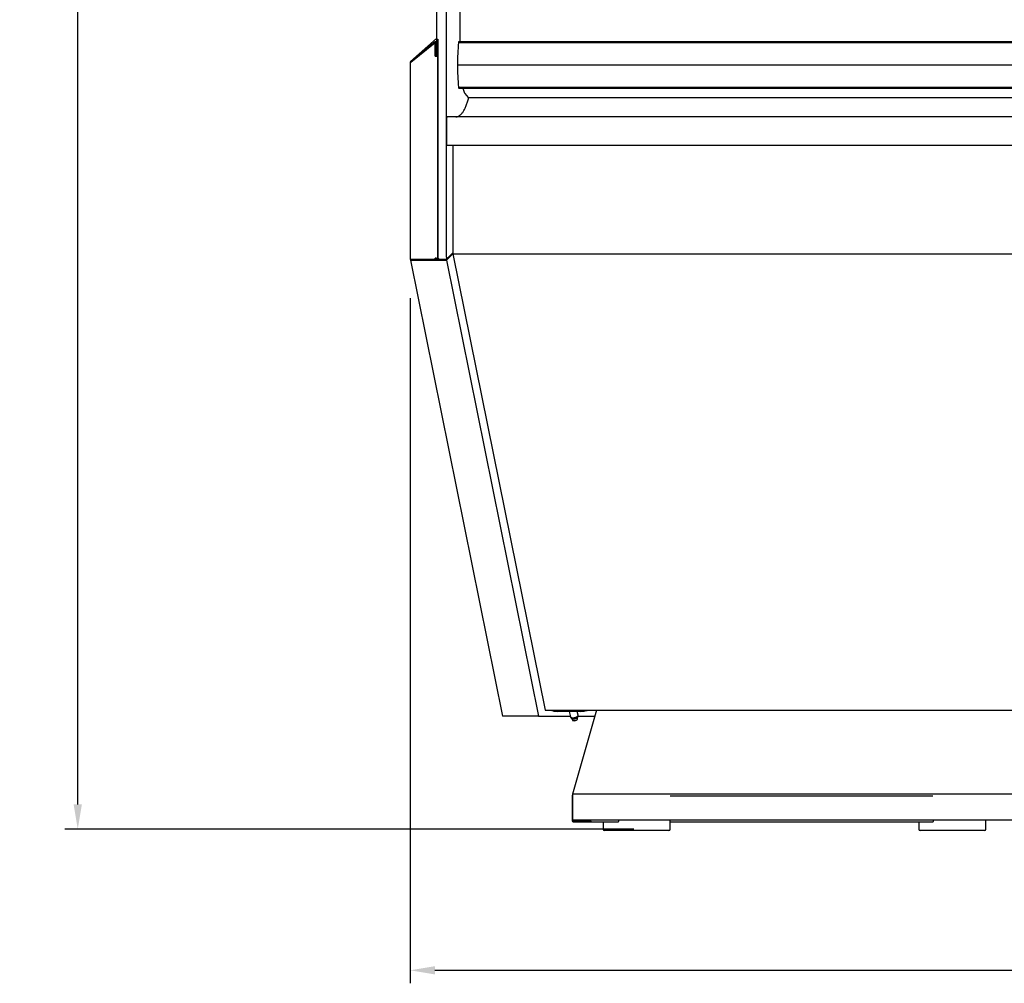
# Model space of a CAD drawing. Units: millimetres. Extents: x 236 to 31078, y 0 to 11880.
# Drawn here: x 4088 to 4846, y 4164 to 4905 of the extents above; entities that cross this region are included whole.
import ezdxf

# ---------------------------------------------------------------- set-up
doc = ezdxf.new("R2010")
doc.units = ezdxf.units.MM
for name, color, linetype in [('COTAS', 1, 'Continuous'), ('OCULTO', 7, 'Continuous'), ('VISIBLE', 7, 'Continuous')]:
    doc.layers.add(name, color=color, linetype=linetype)
doc.styles.get("Standard").update_dxf_attribs({"font": 'romans.shx'})
doc.dimstyles.new('JUAN4', dxfattribs={"dimtxt": 30, "dimasz": 19, "dimexe": 10, "dimexo": 30, "dimgap": 10, "dimtad": 3, "dimdec": 1, "dimdsep": 46, "dimtxsty": 'Standard', "dimcen": 5, "dimclrd": 256, "dimclre": 256, "dimclrt": 1, "dimadec": 0, "dimazin": 0, "dimtp": 0.5, "dimtm": 0.5, "dimtfac": 0.125, "dimtdec": 1, "dimtofl": 0, "dimtmove": 0, "dimatfit": 0, "dimfxl": 1, "dimtolj": 1, "dimtzin": 0, "dimarcsym": 0})

# ---------------------------------------------------------------- blocks, each defined once
blk = doc.blocks.new('*D399')
at = {"layer": 'COTAS', "lineweight": -2, "transparency": 16777216}
for p, q in [((4388.88, 4690.69), (4388.88, 4163.54)), ((5500.89, 4690.69), (5500.89, 4163.54)), ((4407.88, 4173.54), (5481.89, 4173.54))]:
    blk.add_line(p, q, dxfattribs=at)
at = {"layer": 'COTAS', "transparency": 16777216}
for points in [[(4407.88, 4176.71), (4407.88, 4170.38), (4388.88, 4173.54)], [(5481.89, 4176.71), (5481.89, 4170.38), (5500.89, 4173.54)]]:
    blk.add_solid(points, dxfattribs=at)
at = {"layer": 'Defpoints', "color": 0, "transparency": 16777216}
for p in [(4388.88, 4720.69), (5500.89, 4720.69), (5500.89, 4173.54)]:
    blk.add_point(p, dxfattribs=at)
at = {"layer": 'COTAS', "color": 1, "transparency": 16777216, "insert": (4944.89, 4198.54), "char_height": 30, "attachment_point": 5}
blk.add_mtext('\\A1;1112', dxfattribs=at)
blk = doc.blocks.new('*D406')
at = {"layer": 'COTAS', "lineweight": -2, "transparency": 16777216}
for p, q in [((4678.57, 5610.08), (4123.12, 5610.08)), ((4133.12, 4301.11), (4133.12, 5591.08)), ((4560.93, 4282.11), (4123.12, 4282.11))]:
    blk.add_line(p, q, dxfattribs=at)
at = {"layer": 'COTAS', "transparency": 16777216}
for points in [[(4129.95, 5591.08), (4136.28, 5591.08), (4133.12, 5610.08)], [(4129.95, 4301.11), (4136.28, 4301.11), (4133.12, 4282.11)]]:
    blk.add_solid(points, dxfattribs=at)
at = {"layer": 'Defpoints', "color": 0, "transparency": 16777216}
for p in [(4133.12, 5610.08), (4708.57, 5610.08), (4590.93, 4282.11)]:
    blk.add_point(p, dxfattribs=at)
at = {"layer": 'COTAS', "color": 1, "transparency": 16777216, "insert": (4108.12, 5030.1), "char_height": 30, "attachment_point": 5, "rotation": 90}
blk.add_mtext('\\A1;1328', dxfattribs=at)

msp = doc.modelspace()

# ---------------------------------------------------------------- linework, layer by layer
at = {"layer": 'OCULTO', "color": 7, "linetype": 'Continuous'}
for p, q in [((4409.13, 4877.41), (4408.54, 4876.88)), ((4429.35, 4852.12), (4430.4, 4849.18)), ((4511.32, 4372.78), (4512.17, 4368.58))]:
    msp.add_line(p, q, dxfattribs=at)
at = {"layer": 'VISIBLE', "color": 7, "linetype": 'Continuous'}
for p, q in [((4409.13, 5602.96), (4409.13, 4876.88)), ((4416.52, 5602.96), (4416.52, 4723.41)), ((4427.19, 5587.12), (4427.19, 4888.12)), ((4409.13, 4890.42), (4389.23, 4872.63)), ((4408.2, 4887.82), (4389.27, 4872.65)), ((4408.22, 4887.04), (4389.38, 4871.96)), ((4408.3, 4887.88), (4408.2, 4887.82)), ((4408.7, 4887.2), (4408.2, 4887.82)), ((4408.22, 4887.04), (4408.53, 4887.04)), ((4408.22, 4876.88), (4408.22, 4887.04)), ((4408.42, 4887.94), (4408.3, 4887.88)), ((4408.54, 4887.97), (4408.42, 4887.94)), ((4408.7, 4887.2), (4408.51, 4887.04)), ((4408.53, 4876.88), (4408.53, 4887.04)), ((4408.68, 4887.97), (4408.54, 4887.97)), ((4408.63, 4877.41), (4408.63, 4887.11)), ((4408.63, 4887.11), (4409.13, 4887.11)), ((4408.81, 4887.94), (4408.68, 4887.97)), ((4408.93, 4887.9), (4408.81, 4887.94)), ((4409.04, 4887.83), (4408.93, 4887.9)), ((4409.13, 4887.74), (4409.04, 4887.83)), ((4409.96, 4889.96), (4409.96, 4720.54)), ((4409.96, 4889.96), (4410.06, 4889.96)), ((4410.06, 4889.96), (4410.06, 4720.54)), ((4426.09, 4887.61), (4426.05, 4887.36)), ((4426.05, 4887.36), (4944.63, 4887.36)), ((4426.16, 4887.83), (4426.09, 4887.61)), ((4426.21, 4887.95), (4426.16, 4887.83)), ((4426.16, 4887.83), (4944.63, 4887.83)), ((4426.28, 4888.05), (4426.21, 4887.95)), ((4426.35, 4888.1), (4426.28, 4888.05)), ((4426.43, 4888.12), (4426.35, 4888.1)), ((4426.43, 4888.12), (4944.63, 4888.12)), ((4388.95, 4871.95), (4388.88, 4871.95)), ((4388.88, 4871.95), (4388.88, 4720.69)), ((4388.97, 4872.15), (4388.95, 4871.95)), ((4389.03, 4872.35), (4388.97, 4872.15)), ((4389.13, 4872.52), (4389.03, 4872.35)), ((4389.27, 4872.65), (4389.13, 4872.52)), ((4389.66, 4872.17), (4389.27, 4872.65)), ((4408.22, 4876.88), (4408.84, 4876.88)), ((4408.54, 4876.88), (4409.13, 4876.88)), ((4408.63, 4877.41), (4409.13, 4877.41)), ((4425.27, 4870.12), (4944.63, 4870.12)), ((4426.05, 4852.89), (4426.09, 4852.63)), ((4426.05, 4852.89), (4944.63, 4852.89)), ((4426.09, 4852.63), (4426.16, 4852.41)), ((4426.16, 4852.41), (4426.21, 4852.29)), ((4426.16, 4852.41), (4944.63, 4852.41)), ((4426.21, 4852.29), (4426.28, 4852.2)), ((4426.28, 4852.2), (4426.35, 4852.14)), ((4426.35, 4852.14), (4426.43, 4852.12)), ((4426.43, 4852.12), (4944.63, 4852.12)), ((4430.4, 4849.18), (4430.53, 4848.84)), ((4430.53, 4848.84), (4430.68, 4848.54)), ((4430.68, 4848.54), (4430.83, 4848.28)), ((4430.83, 4848.28), (4430.99, 4848.05)), ((4430.99, 4848.05), (4433.53, 4844.96)), ((4432.78, 4841.03), (4433.01, 4841.78)), ((4433.01, 4841.78), (4433.23, 4842.55)), ((4433.23, 4842.55), (4433.44, 4843.33)), ((4433.44, 4843.33), (4433.64, 4844.11)), ((4433.53, 4844.96), (4433.57, 4844.92)), ((4433.57, 4844.92), (4433.61, 4844.91)), ((4433.61, 4844.91), (4944.63, 4844.91)), ((4433.64, 4844.11), (4433.82, 4844.91)), ((4428.95, 4833.15), (4429.29, 4833.6)), ((4429.29, 4833.6), (4429.63, 4834.08)), ((4429.63, 4834.08), (4429.96, 4834.59)), ((4429.96, 4834.59), (4430.28, 4835.13)), ((4430.28, 4835.13), (4430.59, 4835.69)), ((4430.59, 4835.69), (4430.9, 4836.28)), ((4430.9, 4836.28), (4431.19, 4836.9)), ((4431.19, 4836.9), (4431.48, 4837.53)), ((4431.48, 4837.53), (4431.76, 4838.19)), ((4431.76, 4838.19), (4432.03, 4838.87)), ((4432.03, 4838.87), (4432.29, 4839.58)), ((4432.29, 4839.58), (4432.54, 4840.29)), ((4432.54, 4840.29), (4432.78, 4841.03)), ((4416.75, 4828.49), (4416.73, 4828.12)), ((4416.73, 4828.12), (4416.73, 4808.62)), ((4416.79, 4828.86), (4416.75, 4828.49)), ((4416.86, 4829.22), (4416.79, 4828.86)), ((4416.96, 4829.54), (4416.86, 4829.22)), ((4417.02, 4829.68), (4416.96, 4829.54)), ((4417.08, 4829.8), (4417.02, 4829.68)), ((4417.15, 4829.9), (4417.08, 4829.8)), ((4417.22, 4829.98), (4417.15, 4829.9)), ((4417.29, 4830.05), (4417.22, 4829.98)), ((4417.36, 4830.09), (4417.29, 4830.05)), ((4417.43, 4830.12), (4417.36, 4830.09)), ((4417.5, 4830.12), (4417.43, 4830.12)), ((4944.63, 4830.12), (4417.5, 4830.12)), ((4423.93, 4830.12), (4424.29, 4830.14)), ((4424.29, 4830.14), (4424.65, 4830.18)), ((4424.65, 4830.18), (4425.01, 4830.26)), ((4425.01, 4830.26), (4425.37, 4830.36)), ((4425.37, 4830.36), (4425.74, 4830.5)), ((4425.74, 4830.5), (4426.1, 4830.67)), ((4426.1, 4830.67), (4426.46, 4830.87)), ((4426.46, 4830.87), (4426.83, 4831.1)), ((4426.83, 4831.1), (4427.19, 4831.36)), ((4427.19, 4831.36), (4427.55, 4831.65)), ((4427.55, 4831.65), (4427.91, 4831.98)), ((4427.91, 4831.98), (4428.26, 4832.34)), ((4428.26, 4832.34), (4428.61, 4832.73)), ((4428.61, 4832.73), (4428.95, 4833.15)), ((4416.73, 4808.62), (4416.75, 4808.44)), ((4416.75, 4808.44), (4416.79, 4808.27)), ((4416.79, 4808.27), (4416.85, 4808.16)), ((4416.85, 4808.16), (4416.89, 4808.13)), ((4416.89, 4808.13), (4416.93, 4808.12)), ((4944.63, 4808.12), (4416.93, 4808.12)), ((4421.71, 4808.12), (4421.71, 4724.67)), ((4389.38, 4720.69), (4388.88, 4720.69)), ((4388.95, 4720.69), (4388.98, 4720.55)), ((4388.98, 4720.55), (4389.04, 4720.41)), ((4389.04, 4720.41), (4389.13, 4720.27)), ((4389.26, 4720.13), (4389.05, 4719.92)), ((4389.05, 4719.92), (4460.04, 4369.11)), ((4389.05, 4719.92), (4416.77, 4719.92)), ((4389.13, 4720.27), (4389.24, 4720.15)), ((4389.24, 4720.15), (4389.37, 4720.05)), ((4389.37, 4720.05), (4389.52, 4719.98)), ((4389.38, 4720.69), (4408.22, 4720.69)), ((4389.52, 4719.98), (4389.66, 4719.94)), ((4389.66, 4719.94), (4389.8, 4719.92)), ((4389.69, 4720.68), (4389.71, 4720.69)), ((4389.69, 4720.69), (4389.69, 4720.68)), ((4389.69, 4720.68), (4409.96, 4720.68)), ((4389.69, 4720.68), (4389.69, 4720.68)), ((4389.8, 4719.92), (4416.76, 4719.92)), ((4408.22, 4720.69), (4408.22, 4721.34)), ((4408.84, 4721.34), (4408.22, 4721.34)), ((4408.22, 4720.69), (4408.53, 4720.69)), ((4408.53, 4720.69), (4408.53, 4721.34)), ((4409.56, 4721.61), (4409.64, 4721.52)), ((4409.64, 4721.52), (4409.73, 4721.46)), ((4409.73, 4721.46), (4409.81, 4721.42)), ((4409.81, 4721.42), (4409.9, 4721.41)), ((4409.9, 4721.41), (4409.96, 4721.41)), ((4409.96, 4720.54), (4410.06, 4720.54)), ((4410.06, 4720.54), (4410.96, 4721.41)), ((4410.2, 4720.68), (4416.66, 4720.68)), ((4416.52, 4723.41), (4416.54, 4722.98)), ((4416.54, 4722.98), (4416.6, 4722.54)), ((4416.6, 4722.54), (4416.65, 4722.32)), ((4416.65, 4722.32), (4416.71, 4722.12)), ((4416.66, 4720.68), (4417.5, 4721.49)), ((4416.76, 4719.92), (4416.66, 4720.68)), ((4416.71, 4722.12), (4416.77, 4721.93)), ((4416.76, 4719.92), (4421.71, 4724.68)), ((4421.71, 4724.68), (4416.77, 4719.92)), ((4416.77, 4721.93), (4416.85, 4721.77)), ((4416.77, 4719.92), (4487.75, 4369.11)), ((4416.85, 4721.77), (4416.94, 4721.63)), ((4416.94, 4721.63), (4417.03, 4721.53)), ((4417.03, 4721.53), (4417.12, 4721.46)), ((4417.12, 4721.46), (4417.21, 4721.42)), ((4417.21, 4721.42), (4417.31, 4721.41)), ((4417.31, 4721.41), (4417.39, 4721.43)), ((4417.39, 4721.43), (4417.48, 4721.47)), ((4417.48, 4721.47), (4417.55, 4721.53)), ((4417.55, 4721.53), (4421.71, 4725.53)), ((4421.71, 4724.67), (4944.63, 4724.67)), ((4421.71, 4724.67), (4492.72, 4373.74)), ((4421.71, 4724.67), (4944.63, 4724.67)), ((4492.72, 4373.74), (4944.63, 4373.74)), ((4497.31, 4373.74), (4497.76, 4373.53)), ((4497.76, 4373.53), (4498.27, 4373.33)), ((4498.27, 4373.33), (4498.83, 4373.16)), ((4498.83, 4373.16), (4499.44, 4373.03)), ((4499.44, 4373.03), (4500.1, 4372.92)), ((4500.1, 4372.92), (4500.79, 4372.84)), ((4500.79, 4372.84), (4501.5, 4372.79)), ((4501.5, 4372.79), (4502.24, 4372.78)), ((4519.61, 4372.78), (4502.24, 4372.78)), ((4532.31, 4373.74), (4513.77, 4309.17)), ((4518.05, 4369.77), (4517.45, 4372.78)), ((4519.61, 4372.78), (4520.36, 4372.79)), ((4520.36, 4372.79), (4521.15, 4372.84)), ((4521.15, 4372.84), (4521.95, 4372.92)), ((4521.95, 4372.92), (4522.76, 4373.03)), ((4522.76, 4373.03), (4523.57, 4373.16)), ((4523.57, 4373.16), (4524.37, 4373.33)), ((4524.37, 4373.33), (4525.17, 4373.53)), ((4525.17, 4373.53), (4525.93, 4373.74)), ((4487.75, 4369.11), (4460.04, 4369.11)), ((4487.75, 4369.11), (4512.07, 4369.11)), ((4512.17, 4368.58), (4512.21, 4368.47)), ((4512.21, 4368.47), (4512.27, 4368.36)), ((4512.22, 4368.44), (4512.64, 4367.61)), ((4512.27, 4368.36), (4512.36, 4368.26)), ((4512.36, 4368.26), (4512.47, 4368.16)), ((4512.47, 4368.16), (4512.62, 4368.07)), ((4512.62, 4368.07), (4512.79, 4367.99)), ((4512.64, 4367.61), (4512.7, 4367.52)), ((4512.7, 4367.52), (4512.78, 4367.44)), ((4512.78, 4367.44), (4512.87, 4367.36)), ((4512.79, 4367.99), (4512.99, 4367.92)), ((4512.87, 4367.36), (4513, 4367.28)), ((4512.99, 4367.92), (4513.21, 4367.86)), ((4513, 4367.28), (4513.14, 4367.21)), ((4513.14, 4367.21), (4513.3, 4367.15)), ((4513.21, 4367.86), (4513.46, 4367.82)), ((4513.3, 4367.15), (4513.48, 4367.1)), ((4513.46, 4367.82), (4513.72, 4367.79)), ((4513.48, 4367.1), (4513.68, 4367.06)), ((4513.49, 4367.1), (4513.69, 4366.13)), ((4513.68, 4367.06), (4514.12, 4367.02)), ((4513.69, 4366.13), (4513.71, 4366.06)), ((4513.71, 4366.06), (4513.75, 4365.98)), ((4513.72, 4367.79), (4513.99, 4367.78)), ((4513.75, 4365.98), (4513.81, 4365.91)), ((4513.81, 4365.91), (4513.89, 4365.85)), ((4513.89, 4365.85), (4513.99, 4365.79)), ((4513.99, 4367.78), (4514.27, 4367.78)), ((4513.99, 4365.79), (4514.1, 4365.73)), ((4514.1, 4365.73), (4514.23, 4365.68)), ((4514.12, 4367.02), (4514.59, 4367.01)), ((4514.23, 4365.68), (4514.38, 4365.65)), ((4514.27, 4367.78), (4514.83, 4367.82)), ((4514.38, 4365.65), (4514.72, 4365.6)), ((4514.59, 4367.01), (4515.06, 4367.05)), ((4514.72, 4365.6), (4515.09, 4365.59)), ((4514.83, 4367.82), (4515.37, 4367.91)), ((4515.06, 4367.05), (4515.53, 4367.13)), ((4515.09, 4365.59), (4515.46, 4365.62)), ((4515.37, 4367.91), (4515.9, 4368.04)), ((4515.46, 4365.62), (4515.82, 4365.68)), ((4515.53, 4367.13), (4515.98, 4367.24)), ((4515.82, 4365.68), (4516.17, 4365.77)), ((4515.9, 4368.04), (4516.43, 4368.22)), ((4515.98, 4367.24), (4516.44, 4367.39)), ((4516.17, 4365.77), (4516.53, 4365.89)), ((4516.43, 4368.22), (4516.69, 4368.32)), ((4516.44, 4367.39), (4516.87, 4367.57)), ((4516.53, 4365.89), (4516.86, 4366.03)), ((4516.69, 4368.32), (4516.94, 4368.44)), ((4516.86, 4366.03), (4517.16, 4366.21)), ((4516.87, 4367.57), (4517.26, 4367.79)), ((4516.94, 4368.44), (4517.17, 4368.57)), ((4517.16, 4366.21), (4517.38, 4366.4)), ((4517.17, 4368.57), (4517.37, 4368.7)), ((4517.26, 4367.79), (4517.42, 4367.9)), ((4517.37, 4368.7), (4517.56, 4368.84)), ((4517.38, 4366.4), (4517.47, 4366.49)), ((4517.61, 4366.92), (4517.41, 4367.89)), ((4517.42, 4367.9), (4517.57, 4368.02)), ((4517.47, 4366.49), (4517.53, 4366.58)), ((4517.53, 4366.58), (4517.58, 4366.67)), ((4517.56, 4368.84), (4517.71, 4368.98)), ((4517.57, 4368.02), (4517.7, 4368.13)), ((4517.58, 4366.67), (4517.61, 4366.76)), ((4517.62, 4366.85), (4517.61, 4366.92)), ((4517.61, 4366.76), (4517.62, 4366.85)), ((4517.7, 4368.13), (4517.8, 4368.25)), ((4517.71, 4368.98), (4517.84, 4369.12)), ((4517.8, 4368.25), (4517.88, 4368.37)), ((4517.84, 4369.12), (4517.94, 4369.26)), ((4517.88, 4368.37), (4517.94, 4368.48)), ((4517.94, 4369.26), (4518.01, 4369.4)), ((4517.94, 4368.48), (4517.98, 4368.59)), ((4517.98, 4368.59), (4518, 4368.7)), ((4518, 4368.7), (4518.06, 4369.62)), ((4518.01, 4369.4), (4518.05, 4369.53)), ((4518.03, 4369.11), (4530.98, 4369.11)), ((4518.06, 4369.66), (4518.05, 4369.77)), ((4518.05, 4369.53), (4518.06, 4369.66)), ((4513.58, 4307.8), (4513.73, 4307.8)), ((4513.58, 4307.8), (4513.58, 4291.5)), ((4513.7, 4308.34), (4513.63, 4308.1)), ((4513.63, 4308.1), (4513.63, 4307.8)), ((4513.63, 4308.1), (4513.73, 4308.1)), ((4513.73, 4308.69), (4513.67, 4308.51)), ((4513.69, 4308.54), (4513.67, 4308.48)), ((4513.67, 4308.48), (4513.67, 4308.41)), ((4513.67, 4308.41), (4513.7, 4308.34)), ((4513.73, 4308.6), (4513.69, 4308.54)), ((4513.73, 4308.34), (4513.7, 4308.34)), ((4513.74, 4309), (4513.73, 4308.81)), ((4513.73, 4308.81), (4513.73, 4289.62)), ((4513.77, 4309.17), (4513.74, 4309)), ((4944.63, 4309.01), (4513.96, 4309.01)), ((4588.91, 4307.89), (4791.07, 4307.89)), ((4513.73, 4291.5), (4513.58, 4291.5)), ((4513.63, 4291.5), (4513.63, 4288.5)), ((4513.63, 4288.5), (4513.64, 4288.39)), ((4513.64, 4288.39), (4513.67, 4288.28)), ((4513.67, 4288.28), (4513.72, 4288.17)), ((4513.72, 4288.17), (4513.79, 4288.07)), ((4513.73, 4289.62), (4513.74, 4289.39)), ((4513.74, 4289.39), (4513.79, 4289.19)), ((4513.79, 4289.19), (4513.83, 4289.11)), ((4513.83, 4289.11), (4513.87, 4289.05)), ((4513.87, 4289.05), (4513.92, 4289.02)), ((4513.92, 4289.02), (4513.96, 4289.01)), ((4944.63, 4289.01), (4513.96, 4289.01)), ((4514.18, 4289.01), (4514.18, 4288.5)), ((4514.18, 4288.5), (4514.18, 4288.49)), ((4514.18, 4288.49), (4514.19, 4288.49)), ((4514.19, 4288.49), (4527.48, 4288.49)), ((4521.04, 4289.01), (4521.04, 4288.51)), ((4527.48, 4288.51), (4521.04, 4288.51)), ((4527.49, 4288.51), (4527.48, 4288.51)), ((4527.48, 4288.49), (4527.49, 4288.49)), ((4527.49, 4288.5), (4527.49, 4288.51)), ((4527.49, 4288.49), (4527.49, 4288.5)), ((4527.86, 4288.95), (4527.79, 4289.01)), ((4527.92, 4288.88), (4527.86, 4288.95)), ((4527.89, 4288.08), (4527.94, 4288.15)), ((4527.97, 4288.8), (4527.92, 4288.88)), ((4527.94, 4288.15), (4527.99, 4288.24)), ((4528.01, 4288.71), (4527.97, 4288.8)), ((4527.99, 4288.24), (4528.02, 4288.32)), ((4528.03, 4288.61), (4528.01, 4288.71)), ((4528.02, 4288.32), (4528.04, 4288.42)), ((4528.04, 4288.51), (4528.03, 4288.61)), ((4528.04, 4288.42), (4528.04, 4288.51)), ((4549.29, 4288.95), (4549.22, 4289.01)), ((4549.35, 4288.88), (4549.29, 4288.95)), ((4549.32, 4288.08), (4549.37, 4288.15)), ((4549.4, 4288.8), (4549.35, 4288.88)), ((4549.37, 4288.15), (4549.42, 4288.24)), ((4549.44, 4288.71), (4549.4, 4288.8)), ((4549.42, 4288.24), (4549.45, 4288.32)), ((4549.46, 4288.61), (4549.44, 4288.71)), ((4549.45, 4288.32), (4549.47, 4288.42)), ((4549.47, 4288.51), (4549.46, 4288.61)), ((4549.47, 4288.42), (4549.47, 4288.51)), ((4588.91, 4282.11), (4588.91, 4289.01)), ((4791.45, 4288.95), (4791.38, 4289.01)), ((4791.51, 4288.88), (4791.45, 4288.95)), ((4791.48, 4288.08), (4791.54, 4288.15)), ((4791.56, 4288.8), (4791.51, 4288.88)), ((4791.54, 4288.15), (4791.58, 4288.24)), ((4791.6, 4288.71), (4791.56, 4288.8)), ((4791.58, 4288.24), (4791.61, 4288.32)), ((4791.63, 4288.61), (4791.6, 4288.71)), ((4791.61, 4288.32), (4791.63, 4288.42)), ((4791.64, 4288.51), (4791.63, 4288.61)), ((4791.63, 4288.42), (4791.64, 4288.51)), ((4831.92, 4282.11), (4831.92, 4289.01)), ((4513.79, 4288.07), (4513.88, 4287.99)), ((4513.88, 4287.99), (4513.98, 4287.93)), ((4513.98, 4287.93), (4514.09, 4287.9)), ((4514.09, 4287.9), (4514.19, 4287.89)), ((4514.19, 4287.89), (4527.48, 4287.89)), ((4527.48, 4287.89), (4527.57, 4287.9)), ((4527.48, 4287.89), (4548.91, 4287.89)), ((4527.57, 4287.9), (4527.65, 4287.92)), ((4527.65, 4287.92), (4527.74, 4287.96)), ((4527.74, 4287.96), (4527.82, 4288.01)), ((4527.82, 4288.01), (4527.89, 4288.08)), ((4537.26, 4287.89), (4537.26, 4282.11)), ((4573.37, 4281.11), (4538.26, 4281.11)), ((4548.91, 4287.89), (4549, 4287.9)), ((4549, 4287.9), (4549.08, 4287.92)), ((4549.08, 4287.92), (4549.17, 4287.96)), ((4549.17, 4287.96), (4549.25, 4288.01)), ((4549.25, 4288.01), (4549.32, 4288.08)), ((4587.91, 4281.11), (4573.37, 4281.11)), ((4588.91, 4287.89), (4791.07, 4287.89)), ((4780.27, 4287.89), (4780.27, 4282.11)), ((4816.38, 4281.11), (4781.27, 4281.11)), ((4791.07, 4287.89), (4791.16, 4287.9)), ((4791.16, 4287.9), (4791.24, 4287.92)), ((4791.24, 4287.92), (4791.33, 4287.96)), ((4791.33, 4287.96), (4791.41, 4288.01)), ((4791.41, 4288.01), (4791.48, 4288.08)), ((4830.92, 4281.11), (4816.38, 4281.11))]:
    msp.add_line(p, q, dxfattribs=at)
for centre, radius, start, end in [((4609.68, 4870.43), 184.41, 174.7321, 180.0941), ((4389.69, 4833.02), 38.93, 90.44304, 91.08821), ((4408.53, 4876.9), 0.0194, 287.48668, 305.61735), ((4408.54, 4960.52), 83.65, 270.20615, 270.50642), ((4609.79, 4869.82), 184.52, 179.90763, 185.26608), ((4408.54, 4800.47), 79.14, 270.21791, 270.53531), ((4538.26, 4282.11), 1, 180, 270), ((4587.91, 4282.11), 1, 270, 0), ((4781.27, 4282.11), 1, 180, 270), ((4830.92, 4282.11), 1, 270, 0)]:
    msp.add_arc(centre, radius, start, end, dxfattribs=at)

# ---------------------------------------------------------------- dimensions: what is measured, and where the dimension line sits
at = {"layer": 'COTAS'}
dim = msp.add_linear_dim(base=(4133.12, 5610.08), p1=(4590.93, 4282.11), p2=(4708.57, 5610.08), angle=90, dimstyle='JUAN4', dxfattribs=at)
dim.commit()
dim.dimension.update_dxf_attribs({"geometry": '*D406', "text_midpoint": (4133.12, 5030.1), "dimtype": 160})
dim = msp.add_linear_dim(base=(5500.89, 4173.54), p1=(4388.88, 4720.69), p2=(5500.89, 4720.69), dimstyle='JUAN4', dxfattribs=at)
dim.commit()
dim.dimension.update_dxf_attribs({"geometry": '*D399', "text_midpoint": (4944.89, 4198.54)})

doc.saveas('drawing.dxf')
